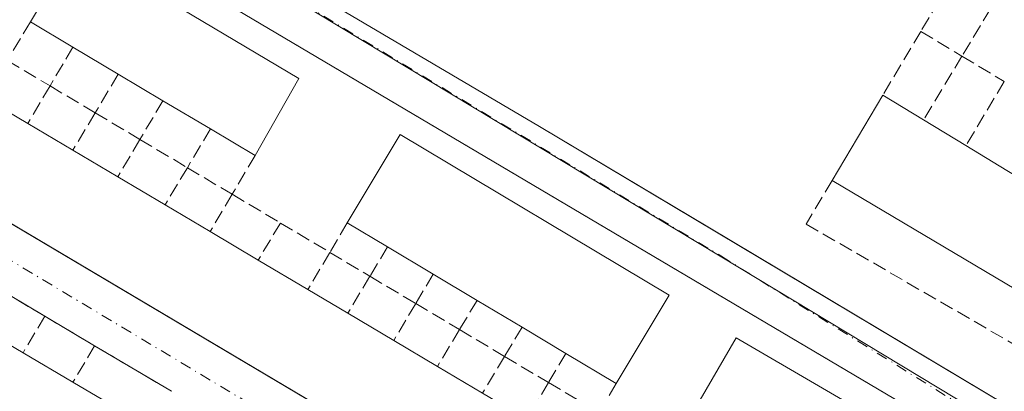
# Model space of a CAD drawing. Units: metres. Extents: x 615486 to 618973, y 4655354 to 4657724.
# Drawn here: x 615567 to 615685, y 4656266 to 4656310 of the extents above; entities that cross this region are included whole.
import ezdxf

# ---------------------------------------------------------------- set-up
doc = ezdxf.new("R2010")
doc.units = ezdxf.units.M
doc.header["$MEASUREMENT"] = 0
doc.linetypes.add('DGN Style 3', pattern=[2.307223458686699, 1.648016756204785, -0.6592067024819142])
doc.linetypes.add('DGN Style 4', pattern=[2.6384748266838614, 1.318413404963828, -0.6592067024819142, 0.001648016756204785, -0.6592067024819142])
for name, color, linetype, lineweight in [('Edificación Cxs', 1, 'Continuous', 13), ('Elemento construido', 1, 'Continuous', 0), ('Muro lineal', 1, 'DGN Style 3', 13), ('Núcleo urbano CxS', 7, 'Continuous', 0), ('Vía urbana', 2, 'Continuous', 13), ('Vía urbana Cxs', 4, 'Continuous', 0), ('Vía urbana eje', 4, 'DGN Style 4', 0)]:
    doc.layers.add(name, color=color, linetype=linetype, lineweight=lineweight)

# ---------------------------------------------------------------- blocks, each defined once
blk = doc.blocks.new('*U37')
at = {"layer": 'Vía urbana Cxs', "color": 4, "linetype": 'Continuous', "lineweight": 0}
for points in [[(615577.1802000003, 4656328.1501, 278.6043000000063), (615629.2600999996, 4656297.420100001, 279.4986000000063), (615649.2885999996, 4656285.465, 279.4499000000069), (615657.8369000005, 4656280.362400001, 280.3496000000014), (615706.2401000002, 4656251.470100001, 277.7553999999946)], [(615697.0801999997, 4656249.890100001, 278.2039999999979), (615648.6736000003, 4656278.527600001, 278.7572999999975), (615574.1601, 4656322.610099999, 278.6287000000011)]]:
    blk.add_polyline3d(points, dxfattribs=at)

msp = doc.modelspace()

# ---------------------------------------------------------------- linework, layer by layer
at = {"layer": 'Edificación Cxs', "color": 1, "linetype": 'Continuous', "lineweight": 13, "flags": 128}
for points, elevation in [([(615600.6601, 4656303.110099999), (615595.4700999996, 4656293.970100001), (615590.1801000005, 4656297.110099999), (615584.5201000003, 4656300.470100001), (615579.2100999998, 4656303.620100001), (615573.8201000001, 4656306.8201), (615568.7701000003, 4656309.8201), (615572.8300999999, 4656316.600099999), (615576.5701000001, 4656317.4301)], 286.4713000000048), ([(615633.7301000003, 4656259.0801), (615627.9501, 4656249.420100001), (615557.5500999996, 4656291.130100001), (615563.3400999998, 4656300.780099999), (615568.4501, 4656297.7601), (615573.8000999996, 4656294.590100001), (615579.1501000002, 4656291.420100001), (615584.7701000003, 4656288.090100001), (615590.1201, 4656284.920100001), (615595.8400999998, 4656281.530099999), (615601.7401000002, 4656278.040100001), (615606.5000999998, 4656275.220100001), (615611.9501, 4656271.9901), (615617.1601, 4656268.9001), (615622.5100999996, 4656265.7301), (615627.7401000002, 4656262.630100001)], 284.7259999999951), ([(615718.7901, 4656271.5001), (615711.3101000005, 4656262.9301), (615664.0500999996, 4656291.0001), (615670.0800999999, 4656301.130100001), (615674.9200999998, 4656298.190099999), (615679.9501, 4656295.130100001), (615684.8000999996, 4656292.1801), (615689.5201000003, 4656289.3101), (615694.0401, 4656286.5601), (615699.0701000001, 4656283.5001), (615704.1001000004, 4656280.440099999), (615709.2600999996, 4656277.300100001), (615713.2701000003, 4656274.860099999)], 284.0559999999969), ([(615644.6901000004, 4656277.380100001), (615638.4001000002, 4656266.870100001), (615632.4001000002, 4656270.450099999), (615627.2001, 4656273.550100001), (615621.8501000004, 4656276.7401), (615616.6401000004, 4656279.850099999), (615611.2001, 4656283.100099999), (615606.4301000005, 4656285.950099999), (615612.7100999998, 4656296.470100001)], 284.7400000000052), ([(615620.6201, 4656239.380100001), (615614.2301000003, 4656228.290100001), (615551.1501000002, 4656265.5001), (615557.7500999998, 4656276.4901), (615567.8901000004, 4656270.5101), (615573.8201000001, 4656267.0101), (615582.9501, 4656261.620100001), (615593.2001, 4656255.5701), (615603.8901000004, 4656249.2601), (615607.3601000002, 4656247.210100001), (615613.2901, 4656243.710100001)], 283.5016999999934), ([(615694.2301000003, 4656246.030099999), (615688.9501, 4656237.030099999), (615684.3101000005, 4656239.840100001), (615679.5500999996, 4656242.720100001), (615674.9901000002, 4656245.4801), (615670.4501, 4656248.2301), (615665.3300999999, 4656251.3301), (615661.0000999998, 4656253.950099999), (615656.0000999998, 4656256.9801), (615651.5601000005, 4656259.670100001), (615646.9301000005, 4656262.4801), (615652.6601, 4656272.3101), (615693.6700999998, 4656248.390100001)], 285.290200000003)]:
    msp.add_lwpolyline(points, close=True, dxfattribs=dict(at, elevation=elevation))
at = {"layer": 'Edificación Cxs', "color": 1, "linetype": 'Continuous', "lineweight": 13, "extrusion": (-0.3821728764822761, 0.2270333919782439, 0.895767677139623), "elevation": 822138.1101781207, "flags": 128}
msp.add_lwpolyline([(-4317599.014495729, -1656065.24351441), (-4317599.014495729, -1656071.800887512)], dxfattribs=at)
at = {"layer": 'Edificación Cxs', "color": 1, "linetype": 'Continuous', "lineweight": 13, "extrusion": (-0.002373165214355295, 0.001408929255014742, 0.9999961914953576), "elevation": 5386.001431473039, "flags": 128}
msp.add_lwpolyline([(615578.1564941978, 4656300.653175792), (615572.7664683203, 4656303.853178967)], dxfattribs=at)
at = {"layer": 'Edificación Cxs', "color": 1, "linetype": 'Continuous', "lineweight": 13, "extrusion": (0.06274120072439876, -0.03721935635858917, 0.9973355810578068), "elevation": -134396.7369471979, "flags": 128}
msp.add_lwpolyline([(4318745.289178607, 1841318.846735415), (4318745.289178608, 1841325.037255794)], dxfattribs=at)
at = {"layer": 'Edificación Cxs', "color": 1, "linetype": 'Continuous', "lineweight": 13, "extrusion": (0.01806528472508817, 0.03181439351533144, 0.999330520825344), "elevation": 159539.9116212617, "flags": 128}
msp.add_lwpolyline([(1763873.843943351, -4350105.629110133), (1763873.843943351, -4350095.111326573)], dxfattribs=at)
at = {"layer": 'Edificación Cxs', "color": 1, "linetype": 'Continuous', "lineweight": 13, "extrusion": (-0.256542518362454, 0.1516161263035682, 0.9545671723440685), "elevation": 548322.1389819293, "flags": 128}
msp.add_lwpolyline([(-4321766.738501027, -1755485.787564385), (-4321766.738501027, -1755479.569356524)], dxfattribs=at)
at = {"layer": 'Edificación Cxs', "color": 1, "linetype": 'Continuous', "lineweight": 13, "extrusion": (-0.00418042754661543, 0.002481667237196702, 0.9999881826068003), "elevation": 9267.998158087437, "flags": 128}
msp.add_lwpolyline([(615585.9968463236, 4656288.448311981), (615580.3367620069, 4656291.808322329)], dxfattribs=at)
at = {"layer": 'Edificación Cxs', "color": 1, "linetype": 'Continuous', "lineweight": 13, "extrusion": (0.06578109419331953, 0.1105078746595186, 0.9916959500194432), "elevation": 555336.1807419937, "flags": 128}
msp.add_lwpolyline([(1852656.858756302, -4280111.26843116), (1852656.858756302, -4280123.156030979)], dxfattribs=at)
at = {"layer": 'Edificación Cxs', "color": 1, "linetype": 'Continuous', "lineweight": 13, "extrusion": (-0.2897254912928612, 0.1759902778670796, 0.9407903920594525), "elevation": 641352.8901644049, "flags": 128}
msp.add_lwpolyline([(-4299259.68080483, -1779107.250284306), (-4299259.68080483, -1779101.230912224)], dxfattribs=at)
at = {"layer": 'Edificación Cxs', "color": 1, "linetype": 'Continuous', "lineweight": 13, "extrusion": (0.0006529733140391717, -0.0003972362504671684, 0.9999997079145637), "elevation": -1164.468723851523, "flags": 128}
msp.add_lwpolyline([(615674.6039484595, 4656298.094904916), (615679.6339503258, 4656295.034904677)], dxfattribs=at)
at = {"layer": 'Edificación Cxs', "color": 1, "linetype": 'Continuous', "lineweight": 13, "extrusion": (0.00344476621157248, -0.002041104465202847, 0.9999919837070244), "elevation": -7098.777034086645, "flags": 128}
msp.add_lwpolyline([(615563.8169622868, 4656292.970072987), (615569.1670163184, 4656289.800066384)], dxfattribs=at)
at = {"layer": 'Edificación Cxs', "color": 1, "linetype": 'Continuous', "lineweight": 13, "extrusion": (0.4710109003346436, -0.2795792488844429, 0.8366505694488944), "elevation": -1011615.038340796, "flags": 128}
msp.add_lwpolyline([(4318263.912317591, 1545724.165597891), (4318263.912317591, 1545731.518396728)], dxfattribs=at)
at = {"layer": 'Edificación Cxs', "color": 1, "linetype": 'Continuous', "lineweight": 13, "extrusion": (0.07003033002686788, 0.07267384339036513, 0.9948940975617458), "elevation": 381783.1771505619, "flags": 128}
msp.add_lwpolyline([(2787658.43360603, -3760740.920261802), (2787661.21120326, -3760752.914388028), (2787624.936640419, -3760761.401929147)], dxfattribs=at)
at = {"layer": 'Edificación Cxs', "color": 1, "linetype": 'Continuous', "lineweight": 13, "extrusion": (-0.02050782104909621, 0.01247382930533704, 0.9997118749211094), "elevation": 45738.65282305115, "flags": 128}
msp.add_lwpolyline([(-4298141.180412285, -1893155.194010413), (-4298141.180412285, -1893149.515667548)], dxfattribs=at)
at = {"layer": 'Edificación Cxs', "color": 1, "linetype": 'Continuous', "lineweight": 13, "extrusion": (0.04457020771084036, -0.02640888942584162, 0.9986571319246191), "elevation": -95246.99804830534, "flags": 128}
msp.add_lwpolyline([(4319686.295945845, 1841534.362481256), (4319686.295945844, 1841528.135485932)], dxfattribs=at)
at = {"layer": 'Edificación Cxs', "color": 1, "linetype": 'Continuous', "lineweight": 13, "extrusion": (0.005847268352914476, -0.00346466256492434, 0.9999769025163133), "elevation": -12248.6501599329, "flags": 128}
msp.add_lwpolyline([(615566.9635423468, 4656276.929454515), (615572.5837058898, 4656273.599434528)], dxfattribs=at)
at = {"layer": 'Edificación Cxs', "color": 1, "linetype": 'Continuous', "lineweight": 13, "extrusion": (0.02234740385885631, -0.0132732041118286, 0.9996621507256214), "elevation": -47762.8523728017, "flags": 128}
msp.add_lwpolyline([(4317783.225857965, 1847796.443098345), (4317783.225857966, 1847851.429233986)], dxfattribs=at)
at = {"layer": 'Edificación Cxs', "color": 1, "linetype": 'Continuous', "lineweight": 13, "extrusion": (0.02453244648744915, -0.01453604773285212, 0.9995933485101073), "elevation": -52298.00702952289, "flags": 128}
msp.add_lwpolyline([(4319686.295785611, 1843241.354922026), (4319686.295785611, 1843235.133758891)], dxfattribs=at)
at = {"layer": 'Edificación Cxs', "color": 1, "linetype": 'Continuous', "lineweight": 13, "extrusion": (-0.1383236283760848, 0.08264619306315522, 0.9869327133118257), "elevation": 299950.9967814984, "flags": 128}
msp.add_lwpolyline([(-4312910.579313301, -1835424.003635108), (-4312910.579313301, -1835429.633769372)], dxfattribs=at)
at = {"layer": 'Edificación Cxs', "color": 1, "linetype": 'Continuous', "lineweight": 13, "extrusion": (0.007736672666790994, -0.004585195864894867, 0.9999595591197313), "elevation": -16303.21389683767, "flags": 128}
msp.add_lwpolyline([(615569.4975733545, 4656259.113573292), (615575.2178648177, 4656255.723537656)], dxfattribs=at)
at = {"layer": 'Edificación Cxs', "color": 1, "linetype": 'Continuous', "lineweight": 13, "extrusion": (0.00758609788310249, -0.004532135683520996, 0.9999609546702581), "elevation": -16148.61756585601, "flags": 128}
msp.add_lwpolyline([(615596.7697881109, 4656254.482944196), (615591.3295198231, 4656257.732977574)], dxfattribs=at)
at = {"layer": 'Edificación Cxs', "color": 1, "linetype": 'Continuous', "lineweight": 13, "extrusion": (-0.008675642067058986, 0.005131862847261057, 0.9999491973187644), "elevation": 18838.79149114573, "flags": 128}
msp.add_lwpolyline([(615575.1368555658, 4656246.165896974), (615581.037233014, 4656242.675851018)], dxfattribs=at)
at = {"layer": 'Edificación Cxs', "color": 1, "linetype": 'Continuous', "lineweight": 13, "extrusion": (-0.08205453359449726, 0.04898072925456504, 0.9954234986568684), "elevation": 177836.7034476374, "flags": 128}
msp.add_lwpolyline([(-4313671.440928794, -1849463.768343645), (-4313671.440928794, -1849469.863875307)], dxfattribs=at)
at = {"layer": 'Edificación Cxs', "color": 1, "linetype": 'Continuous', "lineweight": 13, "extrusion": (0.02614381786744305, -0.01548856436777746, 0.9995381959490789), "elevation": -55740.84759531208, "flags": 128}
msp.add_lwpolyline([(4319804.200751179, 1842844.376219489), (4319804.200751178, 1842838.84103284)], dxfattribs=at)
at = {"layer": 'Edificación Cxs', "color": 1, "linetype": 'Continuous', "lineweight": 13, "extrusion": (0.03705429500054623, 0.06191425126388494, 0.9973934051879655), "elevation": 311382.7137517009, "flags": 128}
msp.add_lwpolyline([(1862895.62564678, -4300302.105375556), (1862895.62564678, -4300289.824928773)], dxfattribs=at)
at = {"layer": 'Edificación Cxs', "color": 1, "linetype": 'Continuous', "lineweight": 13, "extrusion": (-0.1293246030726789, 0.07626835566367314, 0.9886649002389301), "elevation": 275797.8101946191, "flags": 128}
msp.add_lwpolyline([(-4323451.921204031, -1814255.00632439), (-4323451.921204031, -1814243.099357047)], dxfattribs=at)
at = {"layer": 'Edificación Cxs', "color": 1, "linetype": 'Continuous', "lineweight": 13, "extrusion": (0.07348773484377936, -0.04381792039482331, 0.9963330480716793), "elevation": -158504.0123776755, "flags": 128}
msp.add_lwpolyline([(4314585.304898364, 1849083.672647518), (4314585.304898364, 1849089.924424706)], dxfattribs=at)
at = {"layer": 'Edificación Cxs', "color": 1, "linetype": 'Continuous', "lineweight": 13, "extrusion": (-0.01312939743407655, 0.007781275912036704, 0.9998835285513002), "elevation": 28433.18452952856, "flags": 128}
msp.add_lwpolyline([(615557.1639771955, 4656194.938018735), (615562.6147770598, 4656191.707920944)], dxfattribs=at)
at = {"layer": 'Edificación Cxs', "color": 1, "linetype": 'Continuous', "lineweight": 13, "extrusion": (-0.04172095664924678, 0.02487210878299657, 0.9988196734050439), "elevation": 90410.65617916963, "flags": 128}
msp.add_lwpolyline([(-4314732.937030867, -1853311.477549724), (-4314732.937030867, -1853317.538628124)], dxfattribs=at)
at = {"layer": 'Edificación Cxs', "color": 1, "linetype": 'Continuous', "lineweight": 13, "extrusion": (-0.0375494561679668, 0.02227021488656764, 0.9990465834336235), "elevation": 80864.1074926737, "flags": 128}
msp.add_lwpolyline([(-4318912.483295814, -1843991.040476182), (-4318912.483295813, -1843984.97728675)], dxfattribs=at)
at = {"layer": 'Edificación Cxs', "color": 1, "linetype": 'Continuous', "lineweight": 13, "extrusion": (-0.06311330907385405, 0.03725068832531985, 0.9973109326769852), "elevation": 134880.9897318022, "flags": 128}
msp.add_lwpolyline([(-4322804.189247446, -1831652.267945349), (-4322804.189247446, -1831645.363531109)], dxfattribs=at)
at = {"layer": 'Edificación Cxs', "color": 1, "linetype": 'Continuous', "lineweight": 13, "extrusion": (0.2762955378270999, -0.164856337499904, 0.9468279483427554), "elevation": -597249.8356452079, "flags": 128}
msp.add_lwpolyline([(4314030.746123713, 1758483.221467943), (4314030.746123713, 1758490.600710833)], dxfattribs=at)
at = {"layer": 'Edificación Cxs', "color": 1, "linetype": 'Continuous', "lineweight": 13, "extrusion": (0.09381621571766983, -0.05558829978433993, 0.9940364473174523), "elevation": -200796.5357948866, "flags": 128}
msp.add_lwpolyline([(4319686.29736152, 1832980.000520491), (4319686.29736152, 1832973.744579568)], dxfattribs=at)
at = {"layer": 'Edificación Cxs', "color": 1, "linetype": 'Continuous', "lineweight": 13, "extrusion": (0.05565801470214552, -0.03285834602001868, 0.9979090712566172), "elevation": -118452.7069319353, "flags": 128}
msp.add_lwpolyline([(4322610.457040871, 1833237.974353771), (4322610.457040871, 1833227.349827576)], dxfattribs=at)
at = {"layer": 'Edificación Cxs', "color": 1, "linetype": 'Continuous', "lineweight": 13}
for points in [[(615568.7701000003, 4656309.8201, 283.5390999999945), (615572.8300999999, 4656316.600099999, 284.3730000000069), (615576.5701000001, 4656317.4301, 282.824099999998), (615600.6601, 4656303.110099999, 281.6395000000048)], [(615633.7301000003, 4656259.0801, 281.2357000000048), (615627.9501, 4656249.420100001, 282.0184000000008), (615557.5500999996, 4656291.130100001, 284.1206999999995), (615563.3400999998, 4656300.780099999, 282.8730000000069)], [(615646.9301000005, 4656262.4801, 283.8193000000028), (615652.6601, 4656272.3101, 281.5280999999959), (615693.6700999998, 4656248.390100001, 281.4878999999929), (615694.2301000003, 4656246.030099999, 281.8925000000018)]]:
    msp.add_polyline3d(points, dxfattribs=at)
at = {"layer": 'Elemento construido', "color": 1, "linetype": 'Continuous', "lineweight": 0}
for points in [[(615577.1801000005, 4656328.1501, 278.6043000000063), (615629.2600999996, 4656297.420100001, 279.4986000000063), (615706.2401000002, 4656251.470100001, 277.7553999999946)], [(615697.0800999999, 4656249.890100001, 278.2041000000027), (615574.1601, 4656322.610099999, 278.6287000000011)]]:
    msp.add_polyline3d(points, dxfattribs=at)
at = {"layer": 'Muro lineal', "color": 1, "linetype": 'DGN Style 3', "lineweight": 13, "extrusion": (-0.1592494905003297, -0.2677646300703145, 0.9502324466459209), "elevation": -1344575.702778392, "flags": 128}
msp.add_lwpolyline([(-1850984.030977911, 4101989.350195317), (-1850984.030977911, 4101980.044542151)], dxfattribs=at)
at = {"layer": 'Muro lineal', "color": 1, "linetype": 'DGN Style 3', "lineweight": 13, "extrusion": (-0.2174828795494094, -0.3607257986485193, 0.9069609116672477), "elevation": -1813296.196579918, "flags": 128}
msp.add_lwpolyline([(-1876893.494537749, 3905067.050646194), (-1876893.494537749, 3905057.277960061)], dxfattribs=at)
at = {"layer": 'Muro lineal', "color": 1, "linetype": 'DGN Style 3', "lineweight": 13, "extrusion": (-0.2277001796221053, -0.3792242991524517, 0.8968509124332722), "elevation": -1905696.655385084, "flags": 128}
msp.add_lwpolyline([(-1869189.130762593, 3864530.810198002), (-1869189.130762593, 3864524.853599052)], dxfattribs=at)
at = {"layer": 'Muro lineal', "color": 1, "linetype": 'DGN Style 3', "lineweight": 13, "extrusion": (0.1296588367260023, 0.2176313511883601, 0.9673805771457211), "elevation": 1093456.12483893, "flags": 128}
msp.add_lwpolyline([(1854285.415581416, -4174475.450864883), (1854285.415581416, -4174466.342102276)], dxfattribs=at)
at = {"layer": 'Muro lineal', "color": 1, "linetype": 'DGN Style 3', "lineweight": 13, "extrusion": (-0.04799811344481119, 0.02884241710041124, 0.9984309170300893), "elevation": 105026.3558727667, "flags": 128}
msp.add_lwpolyline([(-4308267.251566614, -1867637.208590049), (-4308267.251566614, -1867631.490462965)], dxfattribs=at)
at = {"layer": 'Muro lineal', "color": 1, "linetype": 'DGN Style 3', "lineweight": 13, "extrusion": (-0.3723285542399519, -0.6281652747360763, 0.6832128770107726), "elevation": -3153930.254307909, "flags": 128}
msp.add_lwpolyline([(-1844643.062929394, 2951294.687811757), (-1844643.062929394, 2951286.863449501)], dxfattribs=at)
at = {"layer": 'Muro lineal', "color": 1, "linetype": 'DGN Style 3', "lineweight": 13, "extrusion": (0.02383360732174995, -0.01417813827881581, 0.9996153958183014), "elevation": -51065.78449580503, "flags": 128}
msp.add_lwpolyline([(4316471.727232861, 1850827.978674652), (4316471.727232861, 1850822.072127701)], dxfattribs=at)
at = {"layer": 'Muro lineal', "color": 1, "linetype": 'DGN Style 3', "lineweight": 13, "extrusion": (0.2141054007082208, 0.3551252126495542, 0.9099697581393469), "elevation": 1785645.879704648, "flags": 128}
msp.add_lwpolyline([(1876885.799283423, -3917781.657936057), (1876885.799283423, -3917771.944778271)], dxfattribs=at)
at = {"layer": 'Muro lineal', "color": 1, "linetype": 'DGN Style 3', "lineweight": 13, "extrusion": (-0.009360019118852769, 0.005624643878018845, 0.9999403749340959), "elevation": 20706.40800241328, "flags": 128}
msp.add_lwpolyline([(615655.1251766022, 4656262.9481194), (615660.1566561902, 4656259.924771574)], dxfattribs=at)
at = {"layer": 'Muro lineal', "color": 1, "linetype": 'DGN Style 3', "lineweight": 13, "extrusion": (-0.3444651822120389, -0.5749645187156096, 0.7421317541122696), "elevation": -2889042.375249215, "flags": 128}
msp.add_lwpolyline([(-1864961.972538262, 3199289.334138144), (-1864961.972538262, 3199282.123439197)], dxfattribs=at)
at = {"layer": 'Muro lineal', "color": 1, "linetype": 'DGN Style 3', "lineweight": 13, "extrusion": (0.3106868053924226, 0.5241833808247057, 0.7929095107401806), "elevation": 2632228.659231012, "flags": 128}
msp.add_lwpolyline([(1844586.973392467, -3424755.379897317), (1844586.973392467, -3424748.839207544)], dxfattribs=at)
at = {"layer": 'Muro lineal', "color": 1, "linetype": 'DGN Style 3', "lineweight": 13, "extrusion": (-0.1223315890288959, 0.07277424266154355, 0.9898176053853074), "elevation": 263832.9595241615, "flags": 128}
msp.add_lwpolyline([(-4316453.651003704, -1832675.169588813), (-4316453.651003703, -1832668.862223222)], dxfattribs=at)
at = {"layer": 'Muro lineal', "color": 1, "linetype": 'DGN Style 3', "lineweight": 13, "extrusion": (0.2097285995166196, 0.3494680264778276, 0.9131735941290079), "elevation": 1756610.535907869, "flags": 128}
msp.add_lwpolyline([(1868136.114699318, -3935048.862841946), (1868136.114699318, -3935039.148702359)], dxfattribs=at)
at = {"layer": 'Muro lineal', "color": 1, "linetype": 'DGN Style 3', "lineweight": 13, "extrusion": (-0.3330605077792655, -0.5613042697644969, 0.7576332984379466), "elevation": -2818411.529970397, "flags": 128}
msp.add_lwpolyline([(-1846691.681643655, 3272058.17975866), (-1846691.681643655, 3272051.106619091)], dxfattribs=at)
at = {"layer": 'Muro lineal', "color": 1, "linetype": 'DGN Style 3', "lineweight": 13, "extrusion": (0.2617528935264163, 0.4368944922934798, 0.8605862102858558), "elevation": 2195682.694106556, "flags": 128}
msp.add_lwpolyline([(1865008.512970329, -3709551.976142973), (1865008.512970329, -3709545.962455241)], dxfattribs=at)
at = {"layer": 'Muro lineal', "color": 1, "linetype": 'DGN Style 3', "lineweight": 13, "extrusion": (0.03258294644439333, -0.019382986443551, 0.9992810672866423), "elevation": -69914.25032149273, "flags": 128}
msp.add_lwpolyline([(4316470.023550658, 1850203.676287453), (4316470.023550658, 1850197.475146834)], dxfattribs=at)
at = {"layer": 'Muro lineal', "color": 1, "linetype": 'DGN Style 3', "lineweight": 13, "extrusion": (-0.3830592661551849, -0.6386727223145607, 0.66735504222562), "elevation": -3209466.5758101, "flags": 128}
msp.add_lwpolyline([(-1867064.51149556, 2876360.29347131), (-1867064.511495561, 2876352.254286807)], dxfattribs=at)
at = {"layer": 'Muro lineal', "color": 1, "linetype": 'DGN Style 3', "lineweight": 13, "extrusion": (0.2547387986033847, 0.4293074676752762, 0.8664890320623487), "elevation": 2156038.982314218, "flags": 128}
msp.add_lwpolyline([(1846699.795455494, -3741821.473006869), (1846699.795455494, -3741815.512824219)], dxfattribs=at)
at = {"layer": 'Muro lineal', "color": 1, "linetype": 'DGN Style 3', "lineweight": 13, "extrusion": (0.1719076740343937, -0.1022672350032511, 0.9797903675036178), "elevation": -370087.5540446973, "flags": 128}
msp.add_lwpolyline([(4316449.581576712, 1814202.407587591), (4316449.581576712, 1814195.715493952)], dxfattribs=at)
at = {"layer": 'Muro lineal', "color": 1, "linetype": 'DGN Style 3', "lineweight": 13, "extrusion": (-0.1233503424276069, -0.2086602913755842, 0.9701781155159337), "elevation": -1047243.954761257, "flags": 128}
msp.add_lwpolyline([(-1839594.816883135, 4192755.94415507), (-1839594.816883135, 4192750.408106831)], dxfattribs=at)
at = {"layer": 'Muro lineal', "color": 1, "linetype": 'DGN Style 3', "lineweight": 13, "extrusion": (0.3281635394276479, 0.5471373314828317, 0.7700320979596659), "elevation": 2749860.463589921, "flags": 128}
msp.add_lwpolyline([(1867092.415599107, -3318469.711247412), (1867092.415599107, -3318463.019295134)], dxfattribs=at)
at = {"layer": 'Muro lineal', "color": 1, "linetype": 'DGN Style 3', "lineweight": 13, "extrusion": (-0.0854081852167371, 0.05080825508275418, 0.9950497289650551), "elevation": 184280.5713159756, "flags": 128}
msp.add_lwpolyline([(-4316461.689877574, -1842337.383033809), (-4316461.689877575, -1842331.166381873)], dxfattribs=at)
at = {"layer": 'Muro lineal', "color": 1, "linetype": 'DGN Style 3', "lineweight": 13, "extrusion": (0.2849014645201509, 0.4819307294017302, 0.828597566718965), "elevation": 2419624.766156882, "flags": 128}
msp.add_lwpolyline([(1839636.283324449, -3580661.853881731), (1839636.283324449, -3580655.648053424)], dxfattribs=at)
at = {"layer": 'Muro lineal', "color": 1, "linetype": 'DGN Style 3', "lineweight": 13, "extrusion": (0.08642120776638422, -0.05141002513932554, 0.9949313464573188), "elevation": -185900.4248314089, "flags": 128}
msp.add_lwpolyline([(4316475.367044352, 1842136.372127246), (4316475.367044352, 1842129.655507288)], dxfattribs=at)
at = {"layer": 'Muro lineal', "color": 1, "linetype": 'DGN Style 3', "lineweight": 13, "extrusion": (0.3206809763734116, 0.5344682938398432, 0.7819893568790579), "elevation": 2686266.880837322, "flags": 128}
msp.add_lwpolyline([(1867768.005740298, -3369773.457014878), (1867768.005740298, -3369766.895240574)], dxfattribs=at)
at = {"layer": 'Muro lineal', "color": 1, "linetype": 'DGN Style 3', "lineweight": 13, "extrusion": (-0.01736724125255465, 0.0103285472781606, 0.999795829178337), "elevation": 37681.37188180993, "flags": 128}
msp.add_lwpolyline([(-4316698.381961678, -1850582.455157054), (-4316698.381961678, -1850575.625649039)], dxfattribs=at)
at = {"layer": 'Muro lineal', "color": 1, "linetype": 'DGN Style 3', "lineweight": 13, "extrusion": (-0.3123380049765746, -0.5267711836250515, 0.7905422763834429), "elevation": -2644850.579851744, "flags": 128}
msp.add_lwpolyline([(-1845260.536283295, 3414637.487294219), (-1845260.536283294, 3414632.325208263)], dxfattribs=at)
at = {"layer": 'Muro lineal', "color": 1, "linetype": 'DGN Style 3', "lineweight": 13, "extrusion": (-0.3131418858764894, -0.5250076230689955, 0.7913969642531864), "elevation": -2637132.849184738, "flags": 128}
msp.add_lwpolyline([(-1856489.297402591, 3414517.149337979), (-1856489.297402591, 3414512.007203625)], dxfattribs=at)
at = {"layer": 'Muro lineal', "color": 1, "linetype": 'DGN Style 3', "lineweight": 13, "extrusion": (0.3151921926386705, 0.5315991141500523, 0.786165544611634), "elevation": 2669529.545125952, "flags": 128}
msp.add_lwpolyline([(1845209.840342746, -3395400.949176065), (1845209.840342746, -3395394.442871682)], dxfattribs=at)
at = {"layer": 'Muro lineal', "color": 1, "linetype": 'DGN Style 3', "lineweight": 13, "extrusion": (-0.1414150793867825, 0.08410083852676875, 0.986371544744233), "elevation": 304817.8468130606, "flags": 128}
msp.add_lwpolyline([(-4316705.497673725, -1825671.021701739), (-4316705.497673725, -1825665.39912849)], dxfattribs=at)
at = {"layer": 'Muro lineal', "color": 1, "linetype": 'DGN Style 3', "lineweight": 13, "extrusion": (0.08407902552093015, 0.2948910611487148, 0.9518245529098501), "elevation": 1425117.471626541, "flags": 128}
msp.add_lwpolyline([(684733.4464890816, -4422669.202382191), (684744.8581251231, -4422672.360776582), (684746.1382867962, -4422667.192228032)], dxfattribs=at)
at = {"layer": 'Muro lineal', "color": 1, "linetype": 'DGN Style 3', "lineweight": 13, "extrusion": (0.2548106465219007, 0.4272175134206685, 0.8675002770292076), "elevation": 2146351.77979714, "flags": 128}
msp.add_lwpolyline([(1856458.566788745, -3742545.931597318), (1856458.566788745, -3742540.046024325)], dxfattribs=at)
at = {"layer": 'Muro lineal', "color": 1, "linetype": 'DGN Style 3', "lineweight": 13, "extrusion": (0.007582360273076379, -0.004509401284219307, 0.999961085799216), "elevation": -16048.20396742953, "flags": 128}
msp.add_lwpolyline([(615589.2873320564, 4656254.579318955), (615594.7334993606, 4656251.340486024)], dxfattribs=at)
at = {"layer": 'Muro lineal', "color": 1, "linetype": 'DGN Style 3', "lineweight": 13, "extrusion": (-0.3138325939448047, -0.5259681485278465, 0.7904850471147854), "elevation": -2642030.836568009, "flags": 128}
msp.add_lwpolyline([(-1857195.586495789, 3410340.684284355), (-1857195.586495789, 3410335.552209627)], dxfattribs=at)
at = {"layer": 'Muro lineal', "color": 1, "linetype": 'DGN Style 3', "lineweight": 13, "extrusion": (0.2650665758946943, 0.4442171904531695, 0.8558100245085675), "elevation": 2231817.344041881, "flags": 128}
msp.add_lwpolyline([(1857287.399856284, -3691797.099477374), (1857287.399856283, -3691791.144793317)], dxfattribs=at)
at = {"layer": 'Muro lineal', "color": 1, "linetype": 'DGN Style 3', "lineweight": 13, "extrusion": (0.04978747103788782, -0.02960917108778057, 0.9983208425727402), "elevation": -106938.0490826425, "flags": 128}
msp.add_lwpolyline([(4316702.542296723, 1847845.876021059), (4316702.542296723, 1847839.802821963)], dxfattribs=at)
at = {"layer": 'Muro lineal', "color": 1, "linetype": 'DGN Style 3', "lineweight": 13, "extrusion": (-0.3643830918725481, -0.609099941881891, 0.7044304246388563), "elevation": -3060259.505425536, "flags": 128}
msp.add_lwpolyline([(-1862135.07188473, 3037625.414250941), (-1862135.071884731, 3037619.669315961)], dxfattribs=at)
at = {"layer": 'Muro lineal', "color": 1, "linetype": 'DGN Style 3', "lineweight": 13, "extrusion": (0.2201283427205507, 0.3688637094372076, 0.9030410160072062), "elevation": 1853288.708702717, "flags": 128}
msp.add_lwpolyline([(1857544.895799933, -3895467.943220504), (1857544.895799933, -3895462.3464896)], dxfattribs=at)
at = {"layer": 'Muro lineal', "color": 1, "linetype": 'DGN Style 3', "lineweight": 13, "extrusion": (-0.002680764722325468, 0.001587593321148517, 0.9999951465121969), "elevation": 6022.661464445628, "flags": 128}
msp.add_lwpolyline([(615569.0203929893, 4656271.156521842), (615574.9304291216, 4656267.65651743)], dxfattribs=at)
at = {"layer": 'Muro lineal', "color": 1, "linetype": 'DGN Style 3', "lineweight": 13, "extrusion": (0.3017210661986108, 0.5043814379215084, 0.8090511499850954), "elevation": 2534510.33023494, "flags": 128}
msp.add_lwpolyline([(1862033.941969381, -3488403.002348216), (1862033.941969381, -3488396.712473304)], dxfattribs=at)
at = {"layer": 'Muro lineal', "color": 1, "linetype": 'DGN Style 3', "lineweight": 13, "extrusion": (-0.06693280753307362, 0.0398058657336889, 0.9969631348896167), "elevation": 144421.6388133808, "flags": 128}
msp.add_lwpolyline([(-4316699.080190269, -1845296.714144542), (-4316699.080190269, -1845290.470801765)], dxfattribs=at)
at = {"layer": 'Muro lineal', "color": 1, "linetype": 'DGN Style 3', "lineweight": 13, "extrusion": (-0.3103279572860331, -0.5174372933895834, 0.7974679970609104), "elevation": -2600149.270030153, "flags": 128}
msp.add_lwpolyline([(-1866913.716984498, 3437111.759971322), (-1866913.716984498, 3437106.69418359)], dxfattribs=at)
at = {"layer": 'Muro lineal', "color": 1, "linetype": 'DGN Style 3', "lineweight": 13, "extrusion": (0.2532271214922604, 0.4276286798264843, 0.8677613365036508), "elevation": 2147279.312792684, "flags": 128}
msp.add_lwpolyline([(1842838.652790376, -3748724.384265746), (1842838.652790375, -3748718.571771645)], dxfattribs=at)
at = {"layer": 'Muro lineal', "color": 1, "linetype": 'DGN Style 3', "lineweight": 13, "extrusion": (0.06268301885788473, -0.03714294983841167, 0.9973420879638859), "elevation": -134081.5995663609, "flags": 128}
msp.add_lwpolyline([(4319628.503760728, 1839192.4778853), (4319628.503760728, 1839181.837110418)], dxfattribs=at)
at = {"layer": 'Muro lineal', "color": 1, "linetype": 'DGN Style 3', "lineweight": 13, "extrusion": (0.2292209894302382, 0.3821958576502777, 0.8952005721622343), "elevation": 1920973.022856524, "flags": 128}
msp.add_lwpolyline([(1866936.613806581, -3858011.898088282), (1866936.61380658, -3858006.224749261)], dxfattribs=at)
at = {"layer": 'Muro lineal', "color": 1, "linetype": 'DGN Style 3', "lineweight": 13, "extrusion": (0.09157023323777257, -0.05445803725645454, 0.9943084101841615), "elevation": -196918.8453441848, "flags": 128}
msp.add_lwpolyline([(4316699.768009867, 1840427.005212854), (4316699.768009866, 1840420.905160255)], dxfattribs=at)
at = {"layer": 'Muro lineal', "color": 1, "linetype": 'DGN Style 3', "lineweight": 13, "extrusion": (-0.3605048696640559, -0.6049679236024283, 0.7099648233262467), "elevation": -3038630.759450108, "flags": 128}
msp.add_lwpolyline([(-1854730.803560148, 3063748.454347403), (-1854730.803560148, 3063742.773306498)], dxfattribs=at)
at = {"layer": 'Muro lineal', "color": 1, "linetype": 'DGN Style 3', "lineweight": 13, "extrusion": (0.2772756785952529, 0.4652992083280048, 0.8406038572293574), "elevation": 2337492.449324943, "flags": 128}
msp.add_lwpolyline([(1854733.757102628, -3627108.320212102), (1854733.757102628, -3627102.289015589)], dxfattribs=at)
at = {"layer": 'Muro lineal', "color": 1, "linetype": 'DGN Style 3', "lineweight": 13, "extrusion": (0.08251283336576357, -0.04907247294987444, 0.9953810952236021), "elevation": -177417.9293005436, "flags": 128}
msp.add_lwpolyline([(4316683.329015137, 1842441.570933662), (4316683.329015137, 1842434.563822672)], dxfattribs=at)
at = {"layer": 'Muro lineal', "color": 1, "linetype": 'DGN Style 3', "lineweight": 13, "extrusion": (-0.2552813782436376, -0.4254689637746794, 0.8682209274064578), "elevation": -2138013.112467442, "flags": 128}
msp.add_lwpolyline([(-1867723.96776386, 3741702.6867485), (-1867723.96776386, 3741698.052724278)], dxfattribs=at)
at = {"layer": 'Muro lineal', "color": 1, "linetype": 'DGN Style 3', "lineweight": 13}
msp.add_polyline3d([(615664.0500999996, 4656291.0001, 282.6508000000031), (615660.9600999998, 4656285.8101, 279.553899999999), (615704.5500999996, 4656260.600099999, 278.8994999999995), (615709.5800999999, 4656260.960100001, 279.9306999999972), (615711.3101000005, 4656262.9301, 281.2216000000044)], dxfattribs=at)
at = {"layer": 'Núcleo urbano CxS', "color": 7, "linetype": 'Continuous', "lineweight": 0, "extrusion": (0.5166086096595333, 0.8562203761993894, 0.001487214382764108), "elevation": 4304854.40557941, "flags": 128}
msp.add_lwpolyline([(1878440.88229419, -6123.640959841684), (1878344.729092279, -6124.133260386119), (1878276.68047774, -6124.556560854244)], dxfattribs=at)
at = {"layer": 'Núcleo urbano CxS', "color": 7, "linetype": 'Continuous', "lineweight": 0}
msp.add_polyline3d([(615847.5846999995, 4656443.9937, 275.0114999999932), (615835.7352999998, 4656414.4749, 275.7462999999989), (615831.3973000003, 4656403.668299999, 275.8481999999931), (615826.4902999997, 4656393.985099999, 275.9098999999987), (615819.6135, 4656382.3321, 276.0651000000071), (615811.3356, 4656369.839500001, 276.1039000000019), (615800.1127000004, 4656355.3803, 276.0089000000008), (615783.9785000002, 4656333.835300001, 276.3491999999969), (615775.9260999998, 4656324.221700001, 276.428700000004), (615767.284, 4656313.899300001, 276.7237000000023), (615757.2198999999, 4656302.3203, 276.7164000000048), (615709.0103000002, 4656246.835100001, 277.6916000000056), (615650.7452999996, 4656281.9891, 278.1149000000005), (615568.4165000003, 4656331.6621, 278.6071999999986), (615603.4981000006, 4656391.7839, 278.2899999999936), (615619.0176999997, 4656418.379100001, 278.0935999999929)], dxfattribs=at)
msp.add_polyline3d([(615527.3787000002, 4656357.0601, 279.0495999999985), (615527.4323000005, 4656357.027100001, 279.0500000000029), (615561.6335000005, 4656335.860300001, 278.6937000000034), (615568.4165000003, 4656331.6621, 278.6071999999986), (615650.7452999996, 4656281.9891, 278.1149000000005), (615709.0103000002, 4656246.835100001, 277.6916000000056), (615704.0055000001, 4656241.076099999, 277.715200000006), (615679.8636999996, 4656213.603700001, 278.1628999999957), (615666.9945, 4656198.960300001, 278.4180999999954), (615653.2071000002, 4656181.167300001, 278.8650000000052), (615653.0390999997, 4656180.9133, 278.8681999999972), (615607.0619000001, 4656209.5141, 278.7850000000035), (615527.2150999998, 4656259.1873, 279.2652999999991), (615509.1665000003, 4656269.799799999, 279.5338999999949), (615507.5685999999, 4656367.839400001, 279.4225000000006)], close=True, dxfattribs=at)
at = {"layer": 'Vía urbana', "color": 2, "linetype": 'Continuous', "lineweight": 13, "extrusion": (0.5097253535031209, 0.8603371804100118, 5.190772800231721e-07), "elevation": 4319745.672011852, "flags": 128}
msp.add_lwpolyline([(1843842.595270788, 281.8784181662175), (1843838.91427129, 282.720918166217), (1843764.879694102, 282.3302181662129), (1843760.766888792, 279.7761181662186)], dxfattribs=at)
at = {"layer": 'Vía urbana', "color": 2, "linetype": 'Continuous', "lineweight": 13, "extrusion": (-0.07035137032222935, 0.04172564033805432, 0.9966492139324468), "elevation": 151259.4743030288, "flags": 128}
msp.add_lwpolyline([(-4318875.713176285, -1839634.670239057), (-4318875.713176285, -1839646.510884828)], dxfattribs=at)
at = {"layer": 'Vía urbana', "color": 2, "linetype": 'Continuous', "lineweight": 13, "extrusion": (-0.002680764722325468, 0.001587593321148517, 0.9999951465121969), "elevation": 6022.661464445628, "flags": 128}
msp.add_lwpolyline([(615574.9304291216, 4656267.65651743), (615569.0203929893, 4656271.156521842)], dxfattribs=at)
at = {"layer": 'Vía urbana', "color": 2, "linetype": 'Continuous', "lineweight": 13, "extrusion": (0.06268301885788473, -0.03714294983841167, 0.9973420879638859), "elevation": -134081.5995663609, "flags": 128}
msp.add_lwpolyline([(4319628.503760728, 1839181.837110418), (4319628.503760728, 1839192.4778853)], dxfattribs=at)
at = {"layer": 'Vía urbana Cxs', "color": 4, "linetype": 'Continuous', "lineweight": 0}
for points in [[(615577.1802000003, 4656328.1501, 278.6043000000063), (615629.2600999996, 4656297.420100001, 279.4986000000063), (615649.2885999996, 4656285.465, 279.4499000000069), (615657.8369000005, 4656280.362400001, 280.3496000000014), (615706.2401000002, 4656251.470100001, 277.7553999999946)], [(615701.0701000001, 4656240.720100001, 277.8366999999998), (615701.2501999997, 4656242.040100001, 277.8258999999962), (615701.2301000003, 4656243.370100001, 277.8255000000063), (615701.0000999998, 4656244.690099999, 277.8402999999962), (615700.5601000005, 4656245.950099999, 277.8699999999953), (615699.9401000004, 4656247.130100001, 277.9087), (615699.1402000004, 4656248.200099999, 277.9404000000068), (615698.1801000005, 4656249.120100001, 277.9593000000023), (615697.0801999997, 4656249.890100001, 278.2039999999979), (615648.6736000003, 4656278.527600001, 278.7572999999975), (615574.1601, 4656322.610099999, 278.6287000000011), (615573.4301000005, 4656322.9801, 278.6312000000034), (615572.6501000002, 4656323.2301, 278.6340999999957), (615571.8400999998, 4656323.370100001, 278.6576999999961), (615571.0301000001, 4656323.4001, 278.687699999995), (615569.5500999996, 4656323.200099999, 278.7516999999934), (615568.3201000001, 4656322.130100001, 278.9624999999942), (615567.9301000005, 4656321.470100001, 279.1475999999966), (615567.5100999996, 4656320.780099999, 279.2540000000009), (615567.0900999998, 4656320.0801, 279.3592999999965), (615551.9471000005, 4656294.452099999, 280.2486999999965)], [(615560.7170000002, 4656289.253799999, 284.9631999999983), (615624.4117000002, 4656251.5165, 284.5724999999948)], [(615585.5202000003, 4656265.940099999, 279.8377000000037), (615576.3901000004, 4656271.350099999, 280.6129999999976), (615570.4802000001, 4656274.850099999, 280.5915999999997), (615560.3300999999, 4656280.870100001, 279.6230999999971)]]:
    msp.add_polyline3d(points, dxfattribs=at)
at = {"layer": 'Vía urbana eje', "color": 4, "linetype": 'DGN Style 4', "lineweight": 0, "extrusion": (-0.8673576589722651, 0.49164139293341, 0.07732678822147084), "elevation": 1755348.915861406, "flags": 128}
msp.add_lwpolyline([(-4354381.80080567, -135863.6897550156), (-4354343.306103837, -135862.6131313906), (-4354337.646603744, -135863.2255651389)], dxfattribs=at)
at = {"layer": 'Vía urbana eje', "color": 4, "linetype": 'DGN Style 4', "lineweight": 0, "extrusion": (5.965728250493232e-05, -3.599871000768413e-05, 0.9999999975725508), "elevation": 147.708207110683, "flags": 128}
msp.add_lwpolyline([(615568.4623836622, 4656331.718434392), (615650.7923839156, 4656282.038434358)], dxfattribs=at)
at = {"layer": 'Vía urbana eje', "color": 4, "linetype": 'DGN Style 4', "lineweight": 0, "extrusion": (9.057345683531193e-05, -5.427058089945191e-05, 0.9999999944255766), "elevation": 82.1222532193745, "flags": 128}
msp.add_lwpolyline([(615546.7102988485, 4656293.291213904), (615627.950499421, 4656244.613013834)], dxfattribs=at)
at = {"layer": 'Vía urbana eje', "color": 4, "linetype": 'DGN Style 4', "lineweight": 0, "extrusion": (0.01099743468520483, -0.006829008125480814, 0.9999162070285523), "elevation": -24748.63128986198, "flags": 128}
msp.add_lwpolyline([(615610.5137745031, 4656221.595028168), (615670.910243506, 4656184.094153725)], dxfattribs=at)

# ---------------------------------------------------------------- block references
at = {"layer": 'Vía urbana Cxs', "color": 4, "linetype": 'Continuous', "lineweight": 0}
msp.add_blockref('*U37', (0, 0), dxfattribs=at)

doc.saveas('drawing.dxf')
